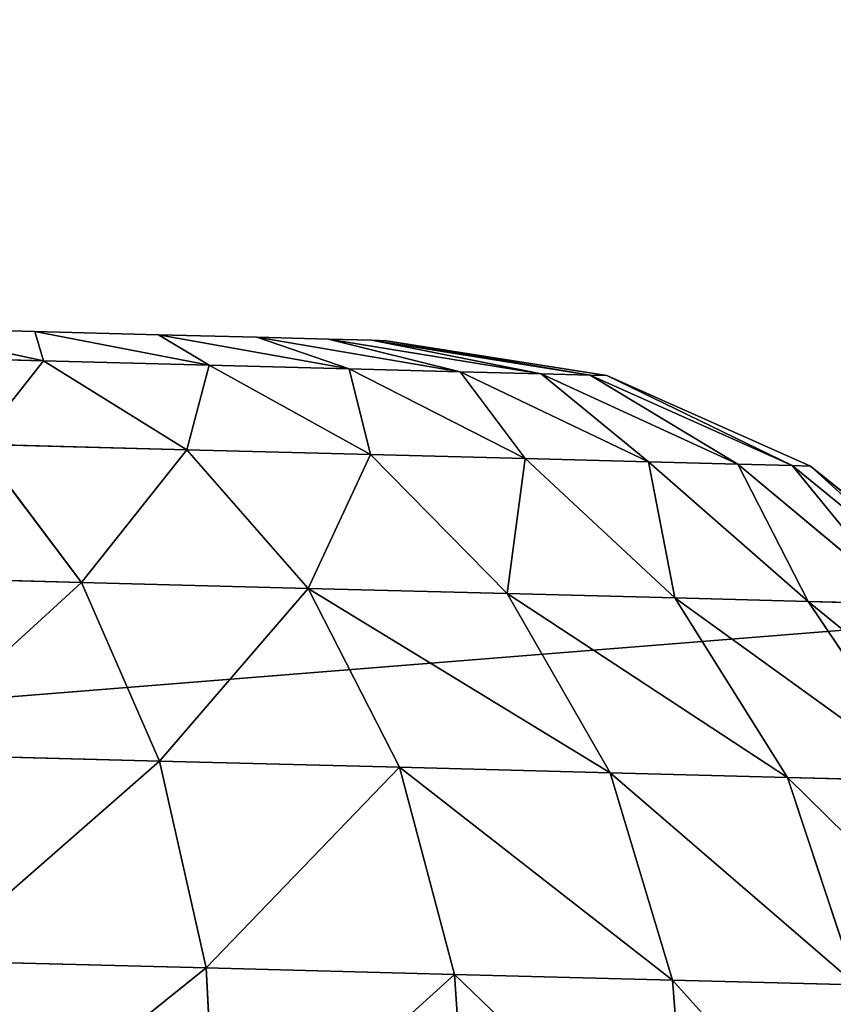
# Model space of a CAD drawing. Extents: x 75.3 to 155.3, y 327.4 to 407.4.
# Drawn here: x 88.6 to 89, y 397 to 397.4 of the extents above; entities that cross this region are included whole.
import ezdxf

# ---------------------------------------------------------------- set-up
doc = ezdxf.new("R2010")
doc.units = 0
doc.header["$MEASUREMENT"] = 0
doc.layers.add('LAYER1', color=252, linetype='CONTINUOUS')

# ---------------------------------------------------------------- blocks, each defined once
blk = doc.blocks.new('GROEP_7')
at = {"layer": 'LAYER1', "color": 250}
mesh = blk.add_polyface(dxfattribs=at)
corners = [(99.7, 14.3), (20.09996, 0.2), (20.09996, 14.3), (99.7, 0.2)]
mesh.append_faces([[corners[k] for k in face] for face in [(0, 1, 2), (1, 0, 3)]], dxfattribs={"vtx0": -1, "color": 250})
mesh = blk.add_polyface(dxfattribs=at)
corners = [(99.7, 0.2, 5), (20.09996, 14.3, 5), (20.09996, 0.2, 5), (99.7, 14.3, 5)]
mesh.append_faces([[corners[k] for k in face] for face in [(0, 1, 2), (1, 0, 3)]], dxfattribs={"vtx0": -1, "color": 250})
blk = doc.blocks.new('GROEP_9')
at = {"layer": 'LAYER1'}
blk.add_blockref('GROEP_7', (0.07604, 65), dxfattribs=at)
blk = doc.blocks.new('GROEP_3')
at = {"layer": 'LAYER1', "color": 250}
mesh = blk.add_polyface(dxfattribs=at)
corners = [(69.38824, 1.2, 5), (-11.78824, 6, 5), (-11.78824, 1.2, 5), (69.38824, 6, 5)]
mesh.append_faces([[corners[k] for k in face] for face in [(0, 1, 2), (1, 0, 3)]], dxfattribs={"vtx0": -1, "color": 250})
mesh = blk.add_polyface(dxfattribs=at)
corners = [(-11.78824, 6, -2), (69.38824, 1.2, -2), (-11.78824, 1.2, -2), (69.38824, 6, -2)]
mesh.append_faces([[corners[k] for k in face] for face in [(0, 1, 2), (1, 0, 3)]], dxfattribs={"vtx0": -1, "color": 250})
blk = doc.blocks.new('GROEP_18')
at = {"layer": 'LAYER1'}
for p, q in [((0.57492, 0.81384, 2.67194), (0.57106, 0.66671, 2.5736)), ((0.57106, 0.66671, 0.4264), (0.57492, 0.81384, 0.32806)), ((0.7011, 0.68907, 0.70195), (0.70401, 0.80002, 0.60461)), ((0.70401, 0.80002, 2.39539), (0.7011, 0.68907, 2.29805)), ((0.7011, 0.68907, 2.29805), (0.72054, 0.78029, 2.20635)), ((0.7011, 0.68907, 0.70195), (0.72054, 0.78029, 0.79365)), ((0.72054, 0.78029, 0.79365), (0.71828, 0.69417, 0.89189)), ((0.71828, 0.69417, 2.10811), (0.72054, 0.78029, 2.20635)), ((0.47036, 0.77675, 2.7409), (0.46628, 0.62097, 2.63677)), ((0.46628, 0.62097, 0.36323), (0.47036, 0.77675, 0.2591)), ((0.34915, 0.75489, 2.78425), (0.34493, 0.59366, 2.67648)), ((0.34493, 0.59366, 0.32352), (0.34915, 0.75489, 0.21575)), ((0.57106, 0.66671, 0.4264), (0.65215, 0.72779, 0.50873)), ((0.65215, 0.72779, 2.49127), (0.57106, 0.66671, 2.5736)), ((0.64893, 0.60495, 0.6165), (0.65215, 0.72779, 0.50873)), ((0.65215, 0.72779, 2.49127), (0.64893, 0.60495, 2.3835)), ((0.71828, 0.69417, 2.10811), (0.69856, 0.59176, 2.18706)), ((0.71828, 0.69417, 0.89189), (0.69856, 0.59176, 0.81294)), ((0.71828, 0.69417, 0.89189), (0.71638, 0.6216, 1.00054)), ((0.71638, 0.6216, 1.99946), (0.71828, 0.69417, 2.10811)), ((0.64893, 0.60495, 2.3835), (0.7011, 0.68907, 2.29805)), ((0.64893, 0.60495, 0.6165), (0.7011, 0.68907, 0.70195)), ((0.7011, 0.68907, 2.29805), (0.69856, 0.59176, 2.18706)), ((0.69856, 0.59176, 0.81294), (0.7011, 0.68907, 0.70195)), ((0.46628, 0.62097, 0.36323), (0.57106, 0.66671, 0.4264)), ((0.57106, 0.66671, 2.5736), (0.46628, 0.62097, 2.63677)), ((0.56758, 0.53367, 0.54312), (0.57106, 0.66671, 0.4264)), ((0.57106, 0.66671, 2.5736), (0.56758, 0.53367, 2.45688)), ((0.46628, 0.62097, 2.63677), (0.34493, 0.59366, 2.67648)), ((0.34493, 0.59366, 0.32352), (0.46628, 0.62097, 0.36323)), ((0.46259, 0.4801, 0.48681), (0.46628, 0.62097, 0.36323)), ((0.46628, 0.62097, 2.63677), (0.46259, 0.4801, 2.51319)), ((0.69641, 0.50977, 2.06431), (0.71638, 0.6216, 1.99946)), ((0.71638, 0.6216, 1.00054), (0.69641, 0.50977, 0.93569)), ((0.71487, 0.56383, 1.88227), (0.71638, 0.6216, 1.99946)), ((0.71638, 0.6216, 1.00054), (0.71487, 0.56383, 1.11773)), ((0.56758, 0.53367, 2.45688), (0.64893, 0.60495, 2.3835)), ((0.56758, 0.53367, 0.54312), (0.64893, 0.60495, 0.6165)), ((0.64893, 0.60495, 2.3835), (0.64611, 0.49722, 2.26063)), ((0.64611, 0.49722, 0.73937), (0.64893, 0.60495, 0.6165)), ((0.34493, 0.59366, 2.67648), (0.21529, 0.58666, 2.69003)), ((0.21529, 0.58666, 0.30997), (0.34493, 0.59366, 0.32352)), ((0.34493, 0.59366, 2.67648), (0.34111, 0.44787, 2.54859)), ((0.34111, 0.44787, 0.45141), (0.34493, 0.59366, 0.32352)), ((0.69856, 0.59176, 2.18706), (0.64611, 0.49722, 2.26063)), ((0.69856, 0.59176, 0.81294), (0.64611, 0.49722, 0.73937)), ((0.69641, 0.50977, 0.93569), (0.69856, 0.59176, 0.81294)), ((0.69856, 0.59176, 2.18706), (0.69641, 0.50977, 2.06431)), ((0.6947, 0.4445, 1.0681), (0.71487, 0.56383, 1.11773)), ((0.71487, 0.56383, 1.88227), (0.6947, 0.4445, 1.9319)), ((0.71377, 0.52184, 1.75854), (0.71487, 0.56383, 1.88227)), ((0.71487, 0.56383, 1.11773), (0.71377, 0.52184, 1.24146)), ((0.46259, 0.4801, 2.51319), (0.56758, 0.53367, 2.45688)), ((0.46259, 0.4801, 0.48681), (0.56758, 0.53367, 0.54312)), ((0.56758, 0.53367, 2.45688), (0.56453, 0.417, 2.3238)), ((0.56453, 0.417, 0.6762), (0.56758, 0.53367, 0.54312)), ((0.69346, 0.39706, 1.20789), (0.71377, 0.52184, 1.24146)), ((0.69346, 0.39706, 1.79211), (0.71377, 0.52184, 1.75854)), ((0.7131, 0.49636, 1.63039), (0.71377, 0.52184, 1.75854)), ((0.71377, 0.52184, 1.24146), (0.7131, 0.49636, 1.36961)), ((0.64374, 0.40645, 2.12473), (0.69641, 0.50977, 2.06431)), ((0.69641, 0.50977, 0.93569), (0.64374, 0.40645, 0.87527)), ((0.69641, 0.50977, 2.06431), (0.6947, 0.4445, 1.9319)), ((0.6947, 0.4445, 1.0681), (0.69641, 0.50977, 0.93569)), ((0.64611, 0.49722, 2.26063), (0.56453, 0.417, 2.3238)), ((0.64611, 0.49722, 0.73937), (0.56453, 0.417, 0.6762)), ((0.64374, 0.40645, 0.87527), (0.64611, 0.49722, 0.73937)), ((0.64611, 0.49722, 2.26063), (0.64374, 0.40645, 2.12473)), ((0.7131, 0.49636, 1.36961), (0.6927, 0.36827, 1.35269)), ((0.7131, 0.49636, 1.63039), (0.6927, 0.36827, 1.64731)), ((0.71288, 0.48781, 1.5), (0.7131, 0.49636, 1.63039)), ((0.7131, 0.49636, 1.36961), (0.71288, 0.48781, 1.5)), ((0.69245, 0.35862, 1.5), (0.71288, 0.48781, 1.5)), ((0.34111, 0.44787, 2.54859), (0.46259, 0.4801, 2.51319)), ((0.34111, 0.44787, 0.45141), (0.46259, 0.4801, 0.48681)), ((0.46259, 0.4801, 2.51319), (0.45935, 0.35656, 2.37228)), ((0.45935, 0.35656, 0.62772), (0.46259, 0.4801, 0.48681)), ((0.21143, 0.43919, 2.56066), (0.34111, 0.44787, 2.54859)), ((0.21143, 0.43919, 0.43934), (0.34111, 0.44787, 0.45141)), ((0.34111, 0.44787, 2.54859), (0.33777, 0.32002, 2.40275)), ((0.33777, 0.32002, 0.59725), (0.34111, 0.44787, 0.45141)), ((0.64184, 0.33419, 1.02185), (0.6947, 0.4445, 1.0681)), ((0.6947, 0.4445, 1.9319), (0.64184, 0.33419, 1.97815)), ((0.69346, 0.39706, 1.20789), (0.6947, 0.4445, 1.0681)), ((0.6947, 0.4445, 1.9319), (0.69346, 0.39706, 1.79211)), ((0.56453, 0.417, 2.3238), (0.45935, 0.35656, 2.37228)), ((0.56453, 0.417, 0.6762), (0.45935, 0.35656, 0.62772)), ((0.56195, 0.31869, 0.82338), (0.56453, 0.417, 0.6762)), ((0.56453, 0.417, 2.3238), (0.56195, 0.31869, 2.17662)), ((0.56195, 0.31869, 2.17662), (0.64374, 0.40645, 2.12473)), ((0.64374, 0.40645, 0.87527), (0.56195, 0.31869, 0.82338)), ((0.64374, 0.40645, 2.12473), (0.64184, 0.33419, 1.97815)), ((0.64184, 0.33419, 1.02185), (0.64374, 0.40645, 0.87527)), ((0.64047, 0.28168, 1.17662), (0.69346, 0.39706, 1.20789)), ((0.64047, 0.28168, 1.82338), (0.69346, 0.39706, 1.79211)), ((0.69346, 0.39706, 1.79211), (0.6927, 0.36827, 1.64731)), ((0.6927, 0.36827, 1.35269), (0.69346, 0.39706, 1.20789)), ((0.6927, 0.36827, 1.35269), (0.63963, 0.2498, 1.33691)), ((0.6927, 0.36827, 1.64731), (0.63963, 0.2498, 1.66309)), ((0.69245, 0.35862, 1.5), (0.6927, 0.36827, 1.35269)), ((0.6927, 0.36827, 1.64731), (0.69245, 0.35862, 1.5)), ((0.63935, 0.23912, 1.5), (0.69245, 0.35862, 1.5)), ((0.45935, 0.35656, 2.37228), (0.33777, 0.32002, 2.40275)), ((0.45935, 0.35656, 0.62772), (0.33777, 0.32002, 0.59725)), ((0.45663, 0.25247, 0.78357), (0.45935, 0.35656, 0.62772)), ((0.45935, 0.35656, 2.37228), (0.45663, 0.25247, 2.21643)), ((0.5599, 0.24043, 0.98214), (0.64184, 0.33419, 1.02185)), ((0.64184, 0.33419, 1.97815), (0.5599, 0.24043, 2.01786)), ((0.64047, 0.28168, 1.17662), (0.64184, 0.33419, 1.02185)), ((0.64184, 0.33419, 1.97815), (0.64047, 0.28168, 1.82338)), ((0.33777, 0.32002, 2.40275), (0.20805, 0.30986, 2.41314)), ((0.33777, 0.32002, 0.59725), (0.20805, 0.30986, 0.58686)), ((0.33494, 0.21229, 0.75854), (0.33777, 0.32002, 0.59725)), ((0.33777, 0.32002, 2.40275), (0.33494, 0.21229, 2.24146)), ((0.45663, 0.25247, 2.21643), (0.56195, 0.31869, 2.17662)), ((0.56195, 0.31869, 0.82338), (0.45663, 0.25247, 0.78357)), ((0.56195, 0.31869, 2.17662), (0.5599, 0.24043, 2.01786)), ((0.5599, 0.24043, 0.98214), (0.56195, 0.31869, 0.82338)), ((0.55841, 0.18355, 1.14976), (0.64047, 0.28168, 1.17662)), ((0.55841, 0.18355, 1.85024), (0.64047, 0.28168, 1.82338)), ((0.64047, 0.28168, 1.82338), (0.63963, 0.2498, 1.66309)), ((0.63963, 0.2498, 1.33691), (0.64047, 0.28168, 1.17662)), ((0.33494, 0.21229, 2.24146), (0.45663, 0.25247, 2.21643)), ((0.45663, 0.25247, 0.78357), (0.33494, 0.21229, 0.75854)), ((0.45663, 0.25247, 2.21643), (0.45446, 0.1696, 2.04834)), ((0.45446, 0.1696, 0.95166), (0.45663, 0.25247, 0.78357)), ((0.63963, 0.2498, 1.33691), (0.55751, 0.14903, 1.32337)), ((0.63963, 0.2498, 1.66309), (0.55751, 0.14903, 1.67663)), ((0.63935, 0.23912, 1.5), (0.63963, 0.2498, 1.33691)), ((0.63963, 0.2498, 1.66309), (0.63935, 0.23912, 1.5)), ((0.45446, 0.1696, 0.95166), (0.5599, 0.24043, 0.98214)), ((0.5599, 0.24043, 2.01786), (0.45446, 0.1696, 2.04834)), ((0.55721, 0.13746, 1.5), (0.63935, 0.23912, 1.5)), ((0.55841, 0.18355, 1.14976), (0.5599, 0.24043, 0.98214)), ((0.5599, 0.24043, 2.01786), (0.55841, 0.18355, 1.85024))]:
    blk.add_line(p, q, dxfattribs=at)
at = {"layer": 'LAYER1', "color": 9}
mesh = blk.add_polyface(dxfattribs=at)
corners = [(0.7131, 0.49636, 1.36961), (0.7131, 0.49636, 1.63039), (0.71288, 0.48781, 1.5), (0.71377, 0.52184, 1.24146), (0.71377, 0.52184, 1.75854), (0.71487, 0.56383, 1.11773), (0.71487, 0.56383, 1.88227), (0.71638, 0.6216, 1.00054), (0.71638, 0.6216, 1.99946), (0.71828, 0.69417, 0.89189), (0.71828, 0.69417, 2.10811), (0.72054, 0.78029, 0.79365), (0.72054, 0.78029, 2.20635), (0.72311, 0.8785, 0.7075), (0.72311, 0.8785, 2.2925), (0.72595, 0.98711, 0.6349), (0.72595, 0.98711, 2.3651), (0.72902, 1.10426, 2.42289), (0.72902, 1.10426, 0.57711), (0.73226, 1.22794, 0.53511), (0.73226, 1.22794, 2.46489), (0.73561, 1.35606, 0.50962), (0.73561, 1.35606, 2.49038), (0.73903, 1.4864, 0.50107), (0.73903, 1.4864, 2.49893), (0.74244, 1.61674, 0.50962), (0.74244, 1.61674, 2.49038), (0.74579, 1.74485, 0.53511), (0.74579, 1.74485, 2.46489), (0.74903, 1.86854, 0.57711), (0.74903, 1.86854, 2.42289), (0.7521, 1.98569, 0.6349), (0.7521, 1.98569, 2.3651), (0.75494, 2.0943, 0.7075), (0.75494, 2.0943, 2.2925), (0.75752, 2.1925, 0.79365), (0.75752, 2.1925, 2.20635), (0.75977, 2.27863, 0.89189), (0.75977, 2.27863, 2.10811), (0.76167, 2.3512, 1.00054), (0.76167, 2.3512, 1.99946), (0.76318, 2.40897, 1.11773), (0.76318, 2.40897, 1.88227), (0.76428, 2.45096, 1.24146), (0.76428, 2.45096, 1.75854), (0.76495, 2.47644, 1.36961), (0.76495, 2.47644, 1.63039), (0.76517, 2.48498, 1.5)]
mesh.append_faces([[corners[k] for k in face] for face in [(0, 1, 2), (46, 45, 47)]], dxfattribs={"vtx0": -1, "color": 9})
mesh.append_faces([[corners[k] for k in face] for face in [(1, 3, 4), (4, 5, 6), (6, 7, 8), (8, 9, 10), (10, 11, 12), (12, 13, 14), (14, 15, 16), (16, 15, 17), (17, 19, 20), (20, 21, 22), (22, 23, 24), (24, 25, 26), (26, 27, 28), (28, 29, 30), (30, 31, 32), (32, 33, 34), (34, 35, 36), (36, 37, 38), (38, 39, 40), (40, 41, 42), (42, 43, 44), (44, 45, 46)]], dxfattribs={"vtx0": -1, "vtx1": -1, "color": 9})
mesh.append_faces([[corners[k] for k in face] for face in [(1, 0, 3), (4, 3, 5), (6, 5, 7), (8, 7, 9), (10, 9, 11), (12, 11, 13), (14, 13, 15), (17, 15, 18), (17, 18, 19), (20, 19, 21), (22, 21, 23), (24, 23, 25), (26, 25, 27), (28, 27, 29), (30, 29, 31), (32, 31, 33), (34, 33, 35), (36, 35, 37), (38, 37, 39), (40, 39, 41), (42, 41, 43), (44, 43, 45)]], dxfattribs={"vtx0": -1, "vtx2": -1, "color": 9})
mesh = blk.add_polyface(dxfattribs=at)
corners = [(0.72054, 0.78029, 2.20635), (0.70401, 0.80002, 2.39539), (0.7011, 0.68907, 2.29805), (0.72311, 0.8785, 2.2925)]
mesh.append_faces([[corners[k] for k in face] for face in [(0, 1, 2), (1, 0, 3)]], dxfattribs={"vtx0": -1, "color": 9})
mesh = blk.add_polyface(dxfattribs=at)
corners = [(0.70401, 0.80002, 0.60461), (0.72054, 0.78029, 0.79365), (0.7011, 0.68907, 0.70195), (0.72311, 0.8785, 0.7075)]
mesh.append_faces([[corners[k] for k in face] for face in [(0, 1, 2), (1, 0, 3)]], dxfattribs={"vtx0": -1, "color": 9})
mesh = blk.add_polyface(dxfattribs=at)
corners = [(0.65215, 0.72779, 2.49127), (0.57492, 0.81384, 2.67194), (0.57106, 0.66671, 2.5736), (0.65571, 0.86363, 2.58207)]
mesh.append_faces([[corners[k] for k in face] for face in [(0, 1, 2), (1, 0, 3)]], dxfattribs={"vtx0": -1, "color": 9})
mesh = blk.add_polyface(dxfattribs=at)
corners = [(0.57492, 0.81384, 0.32806), (0.65215, 0.72779, 0.50873), (0.57106, 0.66671, 0.4264), (0.65571, 0.86363, 0.41793)]
mesh.append_faces([[corners[k] for k in face] for face in [(0, 1, 2), (1, 0, 3)]], dxfattribs={"vtx0": -1, "color": 9})
mesh = blk.add_polyface(dxfattribs=at)
corners = [(0.57106, 0.66671, 2.5736), (0.47036, 0.77675, 2.7409), (0.46628, 0.62097, 2.63677), (0.57492, 0.81384, 2.67194)]
mesh.append_faces([[corners[k] for k in face] for face in [(0, 1, 2), (1, 0, 3)]], dxfattribs={"vtx0": -1, "color": 9})
mesh = blk.add_polyface(dxfattribs=at)
corners = [(0.47036, 0.77675, 0.2591), (0.57106, 0.66671, 0.4264), (0.46628, 0.62097, 0.36323), (0.57492, 0.81384, 0.32806)]
mesh.append_faces([[corners[k] for k in face] for face in [(0, 1, 2), (1, 0, 3)]], dxfattribs={"vtx0": -1, "color": 9})
mesh = blk.add_polyface(dxfattribs=at)
corners = [(0.7011, 0.68907, 2.29805), (0.65215, 0.72779, 2.49127), (0.64893, 0.60495, 2.3835), (0.70401, 0.80002, 2.39539)]
mesh.append_faces([[corners[k] for k in face] for face in [(0, 1, 2), (1, 0, 3)]], dxfattribs={"vtx0": -1, "color": 9})
mesh = blk.add_polyface(dxfattribs=at)
corners = [(0.65215, 0.72779, 0.50873), (0.7011, 0.68907, 0.70195), (0.64893, 0.60495, 0.6165), (0.70401, 0.80002, 0.60461)]
mesh.append_faces([[corners[k] for k in face] for face in [(0, 1, 2), (1, 0, 3)]], dxfattribs={"vtx0": -1, "color": 9})
mesh = blk.add_polyface(dxfattribs=at)
corners = [(0.71828, 0.69417, 2.10811), (0.7011, 0.68907, 2.29805), (0.69856, 0.59176, 2.18706), (0.72054, 0.78029, 2.20635)]
mesh.append_faces([[corners[k] for k in face] for face in [(0, 1, 2), (1, 0, 3)]], dxfattribs={"vtx0": -1, "color": 9})
mesh = blk.add_polyface(dxfattribs=at)
corners = [(0.7011, 0.68907, 0.70195), (0.71828, 0.69417, 0.89189), (0.69856, 0.59176, 0.81294), (0.72054, 0.78029, 0.79365)]
mesh.append_faces([[corners[k] for k in face] for face in [(0, 1, 2), (1, 0, 3)]], dxfattribs={"vtx0": -1, "color": 9})
mesh = blk.add_polyface(dxfattribs=at)
corners = [(0.46628, 0.62097, 2.63677), (0.34915, 0.75489, 2.78425), (0.34493, 0.59366, 2.67648), (0.47036, 0.77675, 2.7409)]
mesh.append_faces([[corners[k] for k in face] for face in [(0, 1, 2), (1, 0, 3)]], dxfattribs={"vtx0": -1, "color": 9})
mesh = blk.add_polyface(dxfattribs=at)
corners = [(0.34915, 0.75489, 0.21575), (0.46628, 0.62097, 0.36323), (0.34493, 0.59366, 0.32352), (0.47036, 0.77675, 0.2591)]
mesh.append_faces([[corners[k] for k in face] for face in [(0, 1, 2), (1, 0, 3)]], dxfattribs={"vtx0": -1, "color": 9})
mesh = blk.add_polyface(dxfattribs=at)
corners = [(0.34493, 0.59366, 2.67648), (0.21956, 0.74974, 2.79904), (0.21529, 0.58666, 2.69003), (0.34915, 0.75489, 2.78425)]
mesh.append_faces([[corners[k] for k in face] for face in [(0, 1, 2), (1, 0, 3)]], dxfattribs={"vtx0": -1, "color": 9})
mesh = blk.add_polyface(dxfattribs=at)
corners = [(0.21956, 0.74974, 0.20096), (0.34493, 0.59366, 0.32352), (0.21529, 0.58666, 0.30997), (0.34915, 0.75489, 0.21575)]
mesh.append_faces([[corners[k] for k in face] for face in [(0, 1, 2), (1, 0, 3)]], dxfattribs={"vtx0": -1, "color": 9})
mesh = blk.add_polyface(dxfattribs=at)
corners = [(0.64893, 0.60495, 2.3835), (0.57106, 0.66671, 2.5736), (0.56758, 0.53367, 2.45688), (0.65215, 0.72779, 2.49127)]
mesh.append_faces([[corners[k] for k in face] for face in [(0, 1, 2), (1, 0, 3)]], dxfattribs={"vtx0": -1, "color": 9})
mesh = blk.add_polyface(dxfattribs=at)
corners = [(0.57106, 0.66671, 0.4264), (0.64893, 0.60495, 0.6165), (0.56758, 0.53367, 0.54312), (0.65215, 0.72779, 0.50873)]
mesh.append_faces([[corners[k] for k in face] for face in [(0, 1, 2), (1, 0, 3)]], dxfattribs={"vtx0": -1, "color": 9})
mesh = blk.add_polyface(dxfattribs=at)
corners = [(0.71638, 0.6216, 1.99946), (0.69856, 0.59176, 2.18706), (0.69641, 0.50977, 2.06431), (0.71828, 0.69417, 2.10811)]
mesh.append_faces([[corners[k] for k in face] for face in [(0, 1, 2), (1, 0, 3)]], dxfattribs={"vtx0": -1, "color": 9})
mesh = blk.add_polyface(dxfattribs=at)
corners = [(0.69856, 0.59176, 0.81294), (0.71638, 0.6216, 1.00054), (0.69641, 0.50977, 0.93569), (0.71828, 0.69417, 0.89189)]
mesh.append_faces([[corners[k] for k in face] for face in [(0, 1, 2), (1, 0, 3)]], dxfattribs={"vtx0": -1, "color": 9})
mesh = blk.add_polyface(dxfattribs=at)
corners = [(0.69856, 0.59176, 2.18706), (0.64893, 0.60495, 2.3835), (0.64611, 0.49722, 2.26063), (0.7011, 0.68907, 2.29805)]
mesh.append_faces([[corners[k] for k in face] for face in [(0, 1, 2), (1, 0, 3)]], dxfattribs={"vtx0": -1, "color": 9})
mesh = blk.add_polyface(dxfattribs=at)
corners = [(0.64893, 0.60495, 0.6165), (0.69856, 0.59176, 0.81294), (0.64611, 0.49722, 0.73937), (0.7011, 0.68907, 0.70195)]
mesh.append_faces([[corners[k] for k in face] for face in [(0, 1, 2), (1, 0, 3)]], dxfattribs={"vtx0": -1, "color": 9})
mesh = blk.add_polyface(dxfattribs=at)
corners = [(0.56758, 0.53367, 2.45688), (0.46628, 0.62097, 2.63677), (0.46259, 0.4801, 2.51319), (0.57106, 0.66671, 2.5736)]
mesh.append_faces([[corners[k] for k in face] for face in [(0, 1, 2), (1, 0, 3)]], dxfattribs={"vtx0": -1, "color": 9})
mesh = blk.add_polyface(dxfattribs=at)
corners = [(0.46628, 0.62097, 0.36323), (0.56758, 0.53367, 0.54312), (0.46259, 0.4801, 0.48681), (0.57106, 0.66671, 0.4264)]
mesh.append_faces([[corners[k] for k in face] for face in [(0, 1, 2), (1, 0, 3)]], dxfattribs={"vtx0": -1, "color": 9})
mesh = blk.add_polyface(dxfattribs=at)
corners = [(0.46259, 0.4801, 2.51319), (0.34493, 0.59366, 2.67648), (0.34111, 0.44787, 2.54859), (0.46628, 0.62097, 2.63677)]
mesh.append_faces([[corners[k] for k in face] for face in [(0, 1, 2), (1, 0, 3)]], dxfattribs={"vtx0": -1, "color": 9})
mesh = blk.add_polyface(dxfattribs=at)
corners = [(0.34493, 0.59366, 0.32352), (0.46259, 0.4801, 0.48681), (0.34111, 0.44787, 0.45141), (0.46628, 0.62097, 0.36323)]
mesh.append_faces([[corners[k] for k in face] for face in [(0, 1, 2), (1, 0, 3)]], dxfattribs={"vtx0": -1, "color": 9})
mesh = blk.add_polyface(dxfattribs=at)
corners = [(0.71487, 0.56383, 1.88227), (0.69641, 0.50977, 2.06431), (0.6947, 0.4445, 1.9319), (0.71638, 0.6216, 1.99946)]
mesh.append_faces([[corners[k] for k in face] for face in [(0, 1, 2), (1, 0, 3)]], dxfattribs={"vtx0": -1, "color": 9})
mesh = blk.add_polyface(dxfattribs=at)
corners = [(0.69641, 0.50977, 0.93569), (0.71487, 0.56383, 1.11773), (0.6947, 0.4445, 1.0681), (0.71638, 0.6216, 1.00054)]
mesh.append_faces([[corners[k] for k in face] for face in [(0, 1, 2), (1, 0, 3)]], dxfattribs={"vtx0": -1, "color": 9})
mesh = blk.add_polyface(dxfattribs=at)
corners = [(0.64611, 0.49722, 2.26063), (0.56758, 0.53367, 2.45688), (0.56453, 0.417, 2.3238), (0.64893, 0.60495, 2.3835)]
mesh.append_faces([[corners[k] for k in face] for face in [(0, 1, 2), (1, 0, 3)]], dxfattribs={"vtx0": -1, "color": 9})
mesh = blk.add_polyface(dxfattribs=at)
corners = [(0.56758, 0.53367, 0.54312), (0.64611, 0.49722, 0.73937), (0.56453, 0.417, 0.6762), (0.64893, 0.60495, 0.6165)]
mesh.append_faces([[corners[k] for k in face] for face in [(0, 1, 2), (1, 0, 3)]], dxfattribs={"vtx0": -1, "color": 9})
mesh = blk.add_polyface(dxfattribs=at)
corners = [(0.34111, 0.44787, 2.54859), (0.21529, 0.58666, 2.69003), (0.21143, 0.43919, 2.56066), (0.34493, 0.59366, 2.67648)]
mesh.append_faces([[corners[k] for k in face] for face in [(0, 1, 2), (1, 0, 3)]], dxfattribs={"vtx0": -1, "color": 9})
mesh = blk.add_polyface(dxfattribs=at)
corners = [(0.21529, 0.58666, 0.30997), (0.34111, 0.44787, 0.45141), (0.21143, 0.43919, 0.43934), (0.34493, 0.59366, 0.32352)]
mesh.append_faces([[corners[k] for k in face] for face in [(0, 1, 2), (1, 0, 3)]], dxfattribs={"vtx0": -1, "color": 9})
mesh = blk.add_polyface(dxfattribs=at)
corners = [(0.69641, 0.50977, 2.06431), (0.64611, 0.49722, 2.26063), (0.64374, 0.40645, 2.12473), (0.69856, 0.59176, 2.18706)]
mesh.append_faces([[corners[k] for k in face] for face in [(0, 1, 2), (1, 0, 3)]], dxfattribs={"vtx0": -1, "color": 9})
mesh = blk.add_polyface(dxfattribs=at)
corners = [(0.64611, 0.49722, 0.73937), (0.69641, 0.50977, 0.93569), (0.64374, 0.40645, 0.87527), (0.69856, 0.59176, 0.81294)]
mesh.append_faces([[corners[k] for k in face] for face in [(0, 1, 2), (1, 0, 3)]], dxfattribs={"vtx0": -1, "color": 9})
mesh = blk.add_polyface(dxfattribs=at)
corners = [(0.6947, 0.4445, 1.0681), (0.71377, 0.52184, 1.24146), (0.69346, 0.39706, 1.20789), (0.71487, 0.56383, 1.11773)]
mesh.append_faces([[corners[k] for k in face] for face in [(0, 1, 2), (1, 0, 3)]], dxfattribs={"vtx0": -1, "color": 9})
mesh = blk.add_polyface(dxfattribs=at)
corners = [(0.71377, 0.52184, 1.75854), (0.6947, 0.4445, 1.9319), (0.69346, 0.39706, 1.79211), (0.71487, 0.56383, 1.88227)]
mesh.append_faces([[corners[k] for k in face] for face in [(0, 1, 2), (1, 0, 3)]], dxfattribs={"vtx0": -1, "color": 9})
mesh = blk.add_polyface(dxfattribs=at)
corners = [(0.56758, 0.53367, 2.45688), (0.45935, 0.35656, 2.37228), (0.56453, 0.417, 2.3238), (0.46259, 0.4801, 2.51319)]
mesh.append_faces([[corners[k] for k in face] for face in [(0, 1, 2), (1, 0, 3)]], dxfattribs={"vtx0": -1, "color": 9})
mesh = blk.add_polyface(dxfattribs=at)
corners = [(0.56758, 0.53367, 0.54312), (0.45935, 0.35656, 0.62772), (0.46259, 0.4801, 0.48681), (0.56453, 0.417, 0.6762)]
mesh.append_faces([[corners[k] for k in face] for face in [(0, 1, 2), (1, 0, 3)]], dxfattribs={"vtx0": -1, "color": 9})
mesh = blk.add_polyface(dxfattribs=at)
corners = [(0.7131, 0.49636, 1.63039), (0.69346, 0.39706, 1.79211), (0.6927, 0.36827, 1.64731), (0.71377, 0.52184, 1.75854)]
mesh.append_faces([[corners[k] for k in face] for face in [(0, 1, 2), (1, 0, 3)]], dxfattribs={"vtx0": -1, "color": 9})
mesh = blk.add_polyface(dxfattribs=at)
corners = [(0.69346, 0.39706, 1.20789), (0.7131, 0.49636, 1.36961), (0.6927, 0.36827, 1.35269), (0.71377, 0.52184, 1.24146)]
mesh.append_faces([[corners[k] for k in face] for face in [(0, 1, 2), (1, 0, 3)]], dxfattribs={"vtx0": -1, "color": 9})
mesh = blk.add_polyface(dxfattribs=at)
corners = [(0.6947, 0.4445, 1.9319), (0.64374, 0.40645, 2.12473), (0.64184, 0.33419, 1.97815), (0.69641, 0.50977, 2.06431)]
mesh.append_faces([[corners[k] for k in face] for face in [(0, 1, 2), (1, 0, 3)]], dxfattribs={"vtx0": -1, "color": 9})
mesh = blk.add_polyface(dxfattribs=at)
corners = [(0.64374, 0.40645, 0.87527), (0.6947, 0.4445, 1.0681), (0.64184, 0.33419, 1.02185), (0.69641, 0.50977, 0.93569)]
mesh.append_faces([[corners[k] for k in face] for face in [(0, 1, 2), (1, 0, 3)]], dxfattribs={"vtx0": -1, "color": 9})
mesh = blk.add_polyface(dxfattribs=at)
corners = [(0.64374, 0.40645, 2.12473), (0.56453, 0.417, 2.3238), (0.56195, 0.31869, 2.17662), (0.64611, 0.49722, 2.26063)]
mesh.append_faces([[corners[k] for k in face] for face in [(0, 1, 2), (1, 0, 3)]], dxfattribs={"vtx0": -1, "color": 9})
mesh = blk.add_polyface(dxfattribs=at)
corners = [(0.56453, 0.417, 0.6762), (0.64374, 0.40645, 0.87527), (0.56195, 0.31869, 0.82338), (0.64611, 0.49722, 0.73937)]
mesh.append_faces([[corners[k] for k in face] for face in [(0, 1, 2), (1, 0, 3)]], dxfattribs={"vtx0": -1, "color": 9})
mesh = blk.add_polyface(dxfattribs=at)
corners = [(0.6927, 0.36827, 1.35269), (0.71288, 0.48781, 1.5), (0.69245, 0.35862, 1.5), (0.7131, 0.49636, 1.36961)]
mesh.append_faces([[corners[k] for k in face] for face in [(0, 1, 2), (1, 0, 3)]], dxfattribs={"vtx0": -1, "color": 9})
mesh = blk.add_polyface(dxfattribs=at)
corners = [(0.71288, 0.48781, 1.5), (0.6927, 0.36827, 1.64731), (0.69245, 0.35862, 1.5), (0.7131, 0.49636, 1.63039)]
mesh.append_faces([[corners[k] for k in face] for face in [(0, 1, 2), (1, 0, 3)]], dxfattribs={"vtx0": -1, "color": 9})
mesh = blk.add_polyface(dxfattribs=at)
corners = [(0.46259, 0.4801, 2.51319), (0.33777, 0.32002, 2.40275), (0.45935, 0.35656, 2.37228), (0.34111, 0.44787, 2.54859)]
mesh.append_faces([[corners[k] for k in face] for face in [(0, 1, 2), (1, 0, 3)]], dxfattribs={"vtx0": -1, "color": 9})
mesh = blk.add_polyface(dxfattribs=at)
corners = [(0.46259, 0.4801, 0.48681), (0.33777, 0.32002, 0.59725), (0.34111, 0.44787, 0.45141), (0.45935, 0.35656, 0.62772)]
mesh.append_faces([[corners[k] for k in face] for face in [(0, 1, 2), (1, 0, 3)]], dxfattribs={"vtx0": -1, "color": 9})
mesh = blk.add_polyface(dxfattribs=at)
corners = [(0.34111, 0.44787, 2.54859), (0.20805, 0.30986, 2.41314), (0.33777, 0.32002, 2.40275), (0.21143, 0.43919, 2.56066)]
mesh.append_faces([[corners[k] for k in face] for face in [(0, 1, 2), (1, 0, 3)]], dxfattribs={"vtx0": -1, "color": 9})
mesh = blk.add_polyface(dxfattribs=at)
corners = [(0.34111, 0.44787, 0.45141), (0.20805, 0.30986, 0.58686), (0.21143, 0.43919, 0.43934), (0.33777, 0.32002, 0.59725)]
mesh.append_faces([[corners[k] for k in face] for face in [(0, 1, 2), (1, 0, 3)]], dxfattribs={"vtx0": -1, "color": 9})
mesh = blk.add_polyface(dxfattribs=at)
corners = [(0.64184, 0.33419, 1.02185), (0.69346, 0.39706, 1.20789), (0.64047, 0.28168, 1.17662), (0.6947, 0.4445, 1.0681)]
mesh.append_faces([[corners[k] for k in face] for face in [(0, 1, 2), (1, 0, 3)]], dxfattribs={"vtx0": -1, "color": 9})
mesh = blk.add_polyface(dxfattribs=at)
corners = [(0.69346, 0.39706, 1.79211), (0.64184, 0.33419, 1.97815), (0.64047, 0.28168, 1.82338), (0.6947, 0.4445, 1.9319)]
mesh.append_faces([[corners[k] for k in face] for face in [(0, 1, 2), (1, 0, 3)]], dxfattribs={"vtx0": -1, "color": 9})
mesh = blk.add_polyface(dxfattribs=at)
corners = [(0.56453, 0.417, 2.3238), (0.45663, 0.25247, 2.21643), (0.56195, 0.31869, 2.17662), (0.45935, 0.35656, 2.37228)]
mesh.append_faces([[corners[k] for k in face] for face in [(0, 1, 2), (1, 0, 3)]], dxfattribs={"vtx0": -1, "color": 9})
mesh = blk.add_polyface(dxfattribs=at)
corners = [(0.56453, 0.417, 0.6762), (0.45663, 0.25247, 0.78357), (0.45935, 0.35656, 0.62772), (0.56195, 0.31869, 0.82338)]
mesh.append_faces([[corners[k] for k in face] for face in [(0, 1, 2), (1, 0, 3)]], dxfattribs={"vtx0": -1, "color": 9})
mesh = blk.add_polyface(dxfattribs=at)
corners = [(0.64184, 0.33419, 1.97815), (0.56195, 0.31869, 2.17662), (0.5599, 0.24043, 2.01786), (0.64374, 0.40645, 2.12473)]
mesh.append_faces([[corners[k] for k in face] for face in [(0, 1, 2), (1, 0, 3)]], dxfattribs={"vtx0": -1, "color": 9})
mesh = blk.add_polyface(dxfattribs=at)
corners = [(0.56195, 0.31869, 0.82338), (0.64184, 0.33419, 1.02185), (0.5599, 0.24043, 0.98214), (0.64374, 0.40645, 0.87527)]
mesh.append_faces([[corners[k] for k in face] for face in [(0, 1, 2), (1, 0, 3)]], dxfattribs={"vtx0": -1, "color": 9})
mesh = blk.add_polyface(dxfattribs=at)
corners = [(0.6927, 0.36827, 1.64731), (0.64047, 0.28168, 1.82338), (0.63963, 0.2498, 1.66309), (0.69346, 0.39706, 1.79211)]
mesh.append_faces([[corners[k] for k in face] for face in [(0, 1, 2), (1, 0, 3)]], dxfattribs={"vtx0": -1, "color": 9})
mesh = blk.add_polyface(dxfattribs=at)
corners = [(0.64047, 0.28168, 1.17662), (0.6927, 0.36827, 1.35269), (0.63963, 0.2498, 1.33691), (0.69346, 0.39706, 1.20789)]
mesh.append_faces([[corners[k] for k in face] for face in [(0, 1, 2), (1, 0, 3)]], dxfattribs={"vtx0": -1, "color": 9})
mesh = blk.add_polyface(dxfattribs=at)
corners = [(0.63963, 0.2498, 1.33691), (0.69245, 0.35862, 1.5), (0.63935, 0.23912, 1.5), (0.6927, 0.36827, 1.35269)]
mesh.append_faces([[corners[k] for k in face] for face in [(0, 1, 2), (1, 0, 3)]], dxfattribs={"vtx0": -1, "color": 9})
mesh = blk.add_polyface(dxfattribs=at)
corners = [(0.69245, 0.35862, 1.5), (0.63963, 0.2498, 1.66309), (0.63935, 0.23912, 1.5), (0.6927, 0.36827, 1.64731)]
mesh.append_faces([[corners[k] for k in face] for face in [(0, 1, 2), (1, 0, 3)]], dxfattribs={"vtx0": -1, "color": 9})
mesh = blk.add_polyface(dxfattribs=at)
corners = [(0.45935, 0.35656, 2.37228), (0.33494, 0.21229, 2.24146), (0.45663, 0.25247, 2.21643), (0.33777, 0.32002, 2.40275)]
mesh.append_faces([[corners[k] for k in face] for face in [(0, 1, 2), (1, 0, 3)]], dxfattribs={"vtx0": -1, "color": 9})
mesh = blk.add_polyface(dxfattribs=at)
corners = [(0.45935, 0.35656, 0.62772), (0.33494, 0.21229, 0.75854), (0.33777, 0.32002, 0.59725), (0.45663, 0.25247, 0.78357)]
mesh.append_faces([[corners[k] for k in face] for face in [(0, 1, 2), (1, 0, 3)]], dxfattribs={"vtx0": -1, "color": 9})
mesh = blk.add_polyface(dxfattribs=at)
corners = [(0.5599, 0.24043, 0.98214), (0.64047, 0.28168, 1.17662), (0.55841, 0.18355, 1.14976), (0.64184, 0.33419, 1.02185)]
mesh.append_faces([[corners[k] for k in face] for face in [(0, 1, 2), (1, 0, 3)]], dxfattribs={"vtx0": -1, "color": 9})
mesh = blk.add_polyface(dxfattribs=at)
corners = [(0.64047, 0.28168, 1.82338), (0.5599, 0.24043, 2.01786), (0.55841, 0.18355, 1.85024), (0.64184, 0.33419, 1.97815)]
mesh.append_faces([[corners[k] for k in face] for face in [(0, 1, 2), (1, 0, 3)]], dxfattribs={"vtx0": -1, "color": 9})
mesh = blk.add_polyface(dxfattribs=at)
corners = [(0.33777, 0.32002, 2.40275), (0.20519, 0.20089, 2.25), (0.33494, 0.21229, 2.24146), (0.20805, 0.30986, 2.41314)]
mesh.append_faces([[corners[k] for k in face] for face in [(0, 1, 2), (1, 0, 3)]], dxfattribs={"vtx0": -1, "color": 9})
mesh = blk.add_polyface(dxfattribs=at)
corners = [(0.33777, 0.32002, 0.59725), (0.20519, 0.20089, 0.75), (0.20805, 0.30986, 0.58686), (0.33494, 0.21229, 0.75854)]
mesh.append_faces([[corners[k] for k in face] for face in [(0, 1, 2), (1, 0, 3)]], dxfattribs={"vtx0": -1, "color": 9})
mesh = blk.add_polyface(dxfattribs=at)
corners = [(0.56195, 0.31869, 2.17662), (0.45446, 0.1696, 2.04834), (0.5599, 0.24043, 2.01786), (0.45663, 0.25247, 2.21643)]
mesh.append_faces([[corners[k] for k in face] for face in [(0, 1, 2), (1, 0, 3)]], dxfattribs={"vtx0": -1, "color": 9})
mesh = blk.add_polyface(dxfattribs=at)
corners = [(0.56195, 0.31869, 0.82338), (0.45446, 0.1696, 0.95166), (0.45663, 0.25247, 0.78357), (0.5599, 0.24043, 0.98214)]
mesh.append_faces([[corners[k] for k in face] for face in [(0, 1, 2), (1, 0, 3)]], dxfattribs={"vtx0": -1, "color": 9})
mesh = blk.add_polyface(dxfattribs=at)
corners = [(0.63963, 0.2498, 1.66309), (0.55841, 0.18355, 1.85024), (0.55751, 0.14903, 1.67663), (0.64047, 0.28168, 1.82338)]
mesh.append_faces([[corners[k] for k in face] for face in [(0, 1, 2), (1, 0, 3)]], dxfattribs={"vtx0": -1, "color": 9})
mesh = blk.add_polyface(dxfattribs=at)
corners = [(0.55841, 0.18355, 1.14976), (0.63963, 0.2498, 1.33691), (0.55751, 0.14903, 1.32337), (0.64047, 0.28168, 1.17662)]
mesh.append_faces([[corners[k] for k in face] for face in [(0, 1, 2), (1, 0, 3)]], dxfattribs={"vtx0": -1, "color": 9})
mesh = blk.add_polyface(dxfattribs=at)
corners = [(0.45663, 0.25247, 2.21643), (0.3327, 0.12652, 2.06749), (0.45446, 0.1696, 2.04834), (0.33494, 0.21229, 2.24146)]
mesh.append_faces([[corners[k] for k in face] for face in [(0, 1, 2), (1, 0, 3)]], dxfattribs={"vtx0": -1, "color": 9})
mesh = blk.add_polyface(dxfattribs=at)
corners = [(0.45663, 0.25247, 0.78357), (0.3327, 0.12652, 0.93251), (0.33494, 0.21229, 0.75854), (0.45446, 0.1696, 0.95166)]
mesh.append_faces([[corners[k] for k in face] for face in [(0, 1, 2), (1, 0, 3)]], dxfattribs={"vtx0": -1, "color": 9})
mesh = blk.add_polyface(dxfattribs=at)
corners = [(0.55751, 0.14903, 1.32337), (0.63935, 0.23912, 1.5), (0.55721, 0.13746, 1.5), (0.63963, 0.2498, 1.33691)]
mesh.append_faces([[corners[k] for k in face] for face in [(0, 1, 2), (1, 0, 3)]], dxfattribs={"vtx0": -1, "color": 9})
mesh = blk.add_polyface(dxfattribs=at)
corners = [(0.63935, 0.23912, 1.5), (0.55751, 0.14903, 1.67663), (0.55721, 0.13746, 1.5), (0.63963, 0.2498, 1.66309)]
mesh.append_faces([[corners[k] for k in face] for face in [(0, 1, 2), (1, 0, 3)]], dxfattribs={"vtx0": -1, "color": 9})
mesh = blk.add_polyface(dxfattribs=at)
corners = [(0.5599, 0.24043, 0.98214), (0.45288, 0.10937, 1.12915), (0.45446, 0.1696, 0.95166), (0.55841, 0.18355, 1.14976)]
mesh.append_faces([[corners[k] for k in face] for face in [(0, 1, 2), (1, 0, 3)]], dxfattribs={"vtx0": -1, "color": 9})
mesh = blk.add_polyface(dxfattribs=at)
corners = [(0.5599, 0.24043, 2.01786), (0.45288, 0.10937, 1.87085), (0.55841, 0.18355, 1.85024), (0.45446, 0.1696, 2.04834)]
mesh.append_faces([[corners[k] for k in face] for face in [(0, 1, 2), (1, 0, 3)]], dxfattribs={"vtx0": -1, "color": 9})
blk = doc.blocks.new('GROEP_19')
at = {"layer": 'LAYER1', "xscale": 0.66, "yscale": 0.66, "zscale": 0.66}
blk.add_blockref('GROEP_18', (0, 3.455), dxfattribs=at)

msp = doc.modelspace()

# ---------------------------------------------------------------- block references
at = {"layer": 'LAYER1'}
msp.add_blockref('GROEP_9', (55.28139, 327.85111, 105.77509), dxfattribs=at)
at = {"layer": 'LAYER1', "extrusion": (0, 0, -1), "xscale": 0.7391304347815635, "zscale": -1, "rotation": 179.9999999998489}
msp.add_blockref('GROEP_3', (-93.47047, 402.8278, -100.57509), dxfattribs=at)
at = {"layer": 'LAYER1', "rotation": 89.99999999999994}
msp.add_blockref('GROEP_19', (92.56436, 396.80589, 10.57586), dxfattribs=at)

doc.saveas('drawing.dxf')
